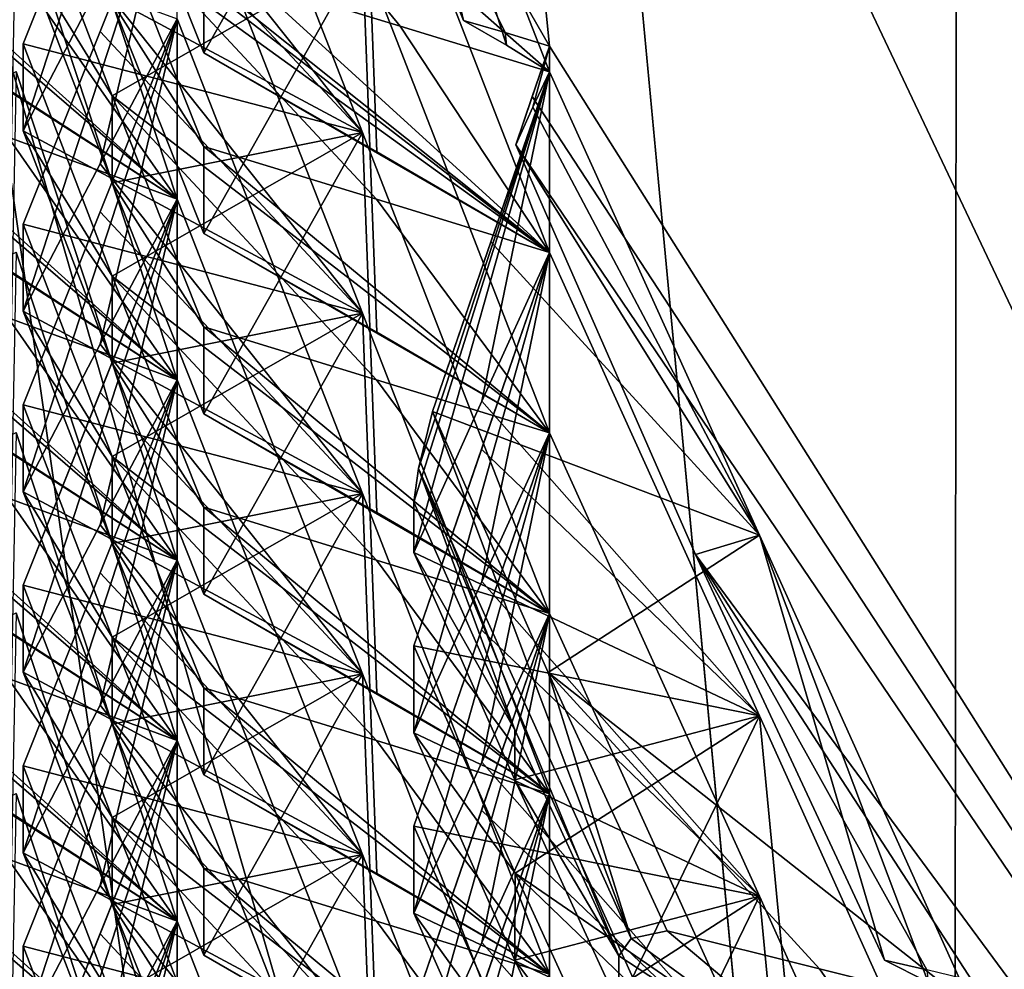
# Model space of a CAD drawing. Units: inches. Extents: x -12.8 to 28, y -62.9 to 19.6.
# Drawn here: x -3.2 to -2.6, y 3.5 to 4.1 of the extents above; entities that cross this region are included whole.
import ezdxf

# ---------------------------------------------------------------- set-up
doc = ezdxf.new("R2010")
doc.units = ezdxf.units.IN
doc.header["$MEASUREMENT"] = 0
doc.layers.add('8826', color=7, linetype='Continuous')

msp = doc.modelspace()

# ---------------------------------------------------------------- linework, layer by layer
at = {"layer": '8826', "color": 33, "linetype": 'Continuous', "true_color": 0xb0a15e}
for points in [[(-1.71306, 11.84126, 15.10211), (-2.62815, 10.04479, 14.78534), (-1.72846, 0.39905, 13.08454), (-1.71306, 11.84126, 15.10211)], [(-2.62815, 10.04479, 14.78534), (-3.19088, 8.11003, 14.44419), (-2.63574, 2.19038, 13.40039), (-2.62815, 10.04479, 14.78534)], [(-1.72846, 0.39905, 13.08454), (-2.62815, 10.04479, 14.78534), (-2.63574, 2.19038, 13.40039), (-1.72846, 0.39905, 13.08454)], [(-2.63574, 2.19038, 13.40039), (-3.19088, 8.11003, 14.44419), (-3.19277, 4.11599, 13.73993), (-2.63574, 2.19038, 13.40039)], [(-1.71306, 2.63221, 0.27776), (-2.62815, 4.42868, 0.59452), (-2.26235, 4.58909, 0.62281), (-1.71306, 2.63221, 0.27776)], [(-3.01115, 4.31482, 0.76083), (-2.91782, 4.57998, 0.66994), (-2.86638, 4.06316, 0.6752), (-3.01115, 4.31482, 0.76083)], [(-2.91782, 4.57998, 0.66994), (-2.09173, 2.83535, 0.36232), (-2.86638, 4.06316, 0.6752), (-2.91782, 4.57998, 0.66994)], [(-2.09173, 2.83535, 0.36232), (-2.91782, 4.57998, 0.66994), (-2.62815, 4.42868, 0.59452), (-2.09173, 2.83535, 0.36232)], [(-1.71306, 2.63221, 0.27776), (-2.09173, 2.83535, 0.36232), (-2.62815, 4.42868, 0.59452), (-1.71306, 2.63221, 0.27776)], [(-2.86638, 4.04831, 0.75943), (-3.09699, 4.25161, 0.92653), (-2.97328, 4.32322, 0.80396), (-2.86638, 4.04831, 0.75943)], [(-2.91556, 4.07767, 0.71902), (-2.97328, 4.32322, 0.80396), (-3.01115, 4.31482, 0.76083), (-2.91556, 4.07767, 0.71902)], [(-2.86638, 4.04831, 0.75943), (-2.97328, 4.32322, 0.80396), (-2.89096, 4.06366, 0.73539), (-2.86638, 4.04831, 0.75943)], [(-2.89096, 4.06366, 0.73539), (-2.97328, 4.32322, 0.80396), (-2.91556, 4.07767, 0.71902), (-2.89096, 4.06366, 0.73539)], [(-2.91556, 4.07767, 0.71902), (-3.01115, 4.31482, 0.76083), (-2.89171, 4.07083, 0.69664), (-2.91556, 4.07767, 0.71902)], [(-2.89171, 4.07083, 0.69664), (-3.01115, 4.31482, 0.76083), (-2.86638, 4.06316, 0.6752), (-2.89171, 4.07083, 0.69664)], [(-3.16733, 4.01464, 3.00682), (-3.12327, 4.09901, 3.09822), (-3.07933, 4.28508, 2.61133), (-3.16733, 4.01464, 3.00682)], [(-3.16733, 4.01464, 3.00682), (-3.07933, 4.28508, 2.61133), (-3.16733, 4.06438, 2.72473), (-3.16733, 4.01464, 3.00682)], [(-3.07933, 4.28508, 2.61133), (-3.12338, 4.17465, 2.66783), (-3.16733, 4.06438, 2.72473), (-3.07933, 4.28508, 2.61133)], [(-3.07933, 4.28508, 2.61133), (-2.97328, 4.01367, 2.55953), (-3.12338, 4.17465, 2.66783), (-3.07933, 4.28508, 2.61133)], [(-2.97328, 4.01367, 2.55953), (-3.07933, 4.28508, 2.61133), (-3.12327, 4.20219, 2.51303), (-2.97328, 4.01367, 2.55953)], [(-3.17129, 4.25491, 4.41221), (-3.07933, 3.97552, 4.3669), (-3.3175, 4.1809, 4.55543), (-3.17129, 4.25491, 4.41221)], [(-3.07933, 3.97552, 4.3669), (-3.17129, 4.25491, 4.41221), (-3.17559, 4.03813, 4.29426), (-3.07933, 3.97552, 4.3669)], [(-3.037, 4.10065, 0.90001), (-3.09699, 4.25161, 0.92653), (-2.95177, 4.07454, 0.8296), (-3.037, 4.10065, 0.90001)], [(-3.09699, 4.25161, 0.92653), (-2.86638, 4.04831, 0.75943), (-2.95177, 4.07454, 0.8296), (-3.09699, 4.25161, 0.92653)], [(-3.06403, 4.05918, 1.20452), (-2.97328, 4.22004, 1.38915), (-3.11653, 4.19138, 1.22783), (-3.06403, 4.05918, 1.20452)], [(-2.97328, 4.22004, 1.38915), (-2.86638, 3.94512, 1.34462), (-3.11652, 4.13791, 1.53093), (-2.97328, 4.22004, 1.38915)], [(-2.96508, 4.00271, 1.27109), (-2.97328, 4.22004, 1.38915), (-3.06403, 4.05918, 1.20452), (-2.96508, 4.00271, 1.27109)], [(-2.86638, 3.94512, 1.34462), (-2.97328, 4.22004, 1.38915), (-2.96508, 4.00271, 1.27109), (-2.86638, 3.94512, 1.34462)], [(-3.16733, 4.11783, 2.42163), (-2.97328, 4.01367, 2.55953), (-3.12327, 4.20219, 2.51303), (-3.16733, 4.11783, 2.42163)], [(-2.93969, 2.33358, 13.36499), (-3.19277, 4.11599, 13.73993), (-3.44663, 4.19683, 13.69354), (-2.93969, 2.33358, 13.36499)], [(-2.93969, 2.33358, 13.36499), (-3.44663, 4.19683, 13.69354), (-3.07933, 2.40169, 13.29252), (-2.93969, 2.33358, 13.36499)], [(-3.07933, 2.40169, 13.29252), (-3.44663, 4.19683, 13.69354), (-3.12584, 2.43185, 13.25798), (-3.07933, 2.40169, 13.29252)], [(-3.12584, 2.43185, 13.25798), (-3.44663, 4.19683, 13.69354), (-3.26295, 2.95824, 13.39066), (-3.12584, 2.43185, 13.25798)], [(-3.06403, 4.05918, 1.20452), (-3.11653, 4.19138, 1.22783), (-3.06403, 4.08782, 1.04213), (-3.06403, 4.05918, 1.20452)], [(-3.3175, 4.1809, 4.55543), (-3.07933, 3.97552, 4.3669), (-3.17583, 4.01095, 4.44912), (-3.3175, 4.1809, 4.55543)], [(-3.16733, 3.91146, 3.59201), (-3.12327, 3.99582, 3.68341), (-3.07933, 4.18189, 3.19652), (-3.16733, 3.91146, 3.59201)], [(-3.16733, 3.91146, 3.59201), (-3.07933, 4.18189, 3.19652), (-3.16733, 3.9612, 3.30992), (-3.16733, 3.91146, 3.59201)], [(-3.07933, 4.18189, 3.19652), (-3.12338, 4.07146, 3.25302), (-3.16733, 3.9612, 3.30992), (-3.07933, 4.18189, 3.19652)], [(-3.07933, 4.18189, 3.19652), (-2.97328, 3.91049, 3.14472), (-3.12338, 4.07146, 3.25302), (-3.07933, 4.18189, 3.19652)], [(-3.12327, 3.99582, 3.68341), (-3.07933, 4.07871, 3.78171), (-3.07933, 4.18189, 3.19652), (-3.12327, 3.99582, 3.68341)], [(-2.97328, 3.91049, 3.14472), (-3.07933, 4.18189, 3.19652), (-3.12327, 4.09901, 3.09822), (-2.97328, 3.91049, 3.14472)], [(-3.12338, 4.17465, 2.66783), (-2.97328, 4.01367, 2.55953), (-3.16733, 4.06438, 2.72473), (-3.12338, 4.17465, 2.66783)], [(-3.16733, 4.16757, 2.13954), (-2.97328, 4.11685, 1.97434), (-3.11652, 4.03473, 2.11612), (-3.16733, 4.16757, 2.13954)], [(-3.16733, 4.11783, 2.42163), (-3.16733, 4.16757, 2.13954), (-3.11652, 4.03473, 2.11612), (-3.16733, 4.11783, 2.42163)], [(-3.17129, 4.15173, 4.9974), (-3.07933, 3.87234, 4.95209), (-3.3175, 4.07772, 5.14062), (-3.17129, 4.15173, 4.9974)], [(-3.07933, 3.97552, 4.3669), (-3.2721, 4.09965, 4.22857), (-3.2721, 4.14939, 3.94649), (-3.07933, 3.97552, 4.3669)], [(-3.07933, 3.97552, 4.3669), (-3.2721, 4.14939, 3.94649), (-3.17583, 4.11413, 3.86393), (-3.07933, 3.97552, 4.3669)], [(-3.07933, 3.87234, 4.95209), (-3.17129, 4.15173, 4.9974), (-3.17559, 3.93495, 4.87945), (-3.07933, 3.87234, 4.95209)], [(-3.11653, 4.0882, 1.81302), (-3.11652, 4.13791, 1.53093), (-3.06403, 4.00574, 1.50762), (-3.11653, 4.0882, 1.81302)], [(-3.11652, 4.13791, 1.53093), (-2.86638, 3.94512, 1.34462), (-2.96532, 3.97551, 1.42595), (-3.11652, 4.13791, 1.53093)], [(-3.06403, 4.00574, 1.50762), (-3.11652, 4.13791, 1.53093), (-2.96532, 3.97551, 1.42595), (-3.06403, 4.00574, 1.50762)], [(-2.63574, 2.19038, 13.40039), (-3.19277, 4.11599, 13.73993), (-2.93969, 2.33358, 13.36499), (-2.63574, 2.19038, 13.40039)], [(-3.11653, 3.98501, 2.39821), (-3.16733, 4.11783, 2.42163), (-3.11652, 4.03473, 2.11612), (-3.11653, 3.98501, 2.39821)], [(-3.11653, 3.98501, 2.39821), (-2.97328, 4.01367, 2.55953), (-3.16733, 4.11783, 2.42163), (-3.11653, 3.98501, 2.39821)], [(-3.06403, 3.956, 1.78971), (-2.97328, 4.11685, 1.97434), (-3.11653, 4.0882, 1.81302), (-3.06403, 3.956, 1.78971)], [(-2.97328, 4.11685, 1.97434), (-2.86638, 3.84194, 1.92981), (-3.11652, 4.03473, 2.11612), (-2.97328, 4.11685, 1.97434)], [(-2.96508, 3.89952, 1.85628), (-2.97328, 4.11685, 1.97434), (-3.06403, 3.956, 1.78971), (-2.96508, 3.89952, 1.85628)], [(-2.86638, 3.84194, 1.92981), (-2.97328, 4.11685, 1.97434), (-2.96508, 3.89952, 1.85628), (-2.86638, 3.84194, 1.92981)], [(-3.07933, 4.07871, 3.78171), (-3.07933, 3.97552, 4.3669), (-3.17583, 4.11413, 3.86393), (-3.07933, 4.07871, 3.78171)], [(-3.07933, 3.97552, 4.3669), (-3.17559, 4.03813, 4.29426), (-3.2721, 4.09965, 4.22857), (-3.07933, 3.97552, 4.3669)], [(-3.16733, 4.01464, 3.00682), (-2.97328, 3.91049, 3.14472), (-3.12327, 4.09901, 3.09822), (-3.16733, 4.01464, 3.00682)], [(-2.86638, 3.94512, 1.34462), (-3.05723, 4.09731, 0.97083), (-3.037, 4.10065, 0.90001), (-2.86638, 3.94512, 1.34462)], [(-2.86638, 3.94512, 1.34462), (-3.037, 4.10065, 0.90001), (-2.95177, 4.07454, 0.8296), (-2.86638, 3.94512, 1.34462)], [(-2.86638, 3.94512, 1.34462), (-3.06403, 4.08782, 1.04213), (-3.05723, 4.09731, 0.97083), (-2.86638, 3.94512, 1.34462)], [(-3.06403, 3.956, 1.78971), (-3.11653, 4.0882, 1.81302), (-3.06403, 4.00574, 1.50762), (-3.06403, 3.956, 1.78971)], [(-2.86638, 3.94512, 1.34462), (-3.06403, 4.05918, 1.20452), (-3.06403, 4.08782, 1.04213), (-2.86638, 3.94512, 1.34462)], [(-3.3175, 4.07772, 5.14062), (-3.07933, 3.87234, 4.95209), (-3.17583, 3.90777, 5.03431), (-3.3175, 4.07772, 5.14062)], [(-3.16733, 3.80827, 4.1772), (-3.12327, 3.89264, 4.2686), (-3.07933, 4.07871, 3.78171), (-3.16733, 3.80827, 4.1772)], [(-3.16733, 3.80827, 4.1772), (-3.07933, 4.07871, 3.78171), (-3.16733, 3.85801, 3.89511), (-3.16733, 3.80827, 4.1772)], [(-3.07933, 4.07871, 3.78171), (-3.12338, 3.96828, 3.83821), (-3.16733, 3.85801, 3.89511), (-3.07933, 4.07871, 3.78171)], [(-3.07933, 4.07871, 3.78171), (-2.97328, 3.8073, 3.7299), (-3.12338, 3.96828, 3.83821), (-3.07933, 4.07871, 3.78171)], [(-3.12327, 3.89264, 4.2686), (-3.07933, 3.97552, 4.3669), (-3.07933, 4.07871, 3.78171), (-3.12327, 3.89264, 4.2686)], [(-2.97328, 3.8073, 3.7299), (-3.07933, 4.07871, 3.78171), (-3.12327, 3.99582, 3.68341), (-2.97328, 3.8073, 3.7299)], [(-2.89096, 4.06366, 0.73539), (-2.91556, 4.07767, 0.71902), (-2.89171, 4.07083, 0.69664), (-2.89096, 4.06366, 0.73539)], [(-3.12338, 4.07146, 3.25302), (-2.97328, 3.91049, 3.14472), (-3.16733, 3.9612, 3.30992), (-3.12338, 4.07146, 3.25302)], [(-2.86638, 4.04831, 0.75943), (-2.86638, 3.94512, 1.34462), (-2.95177, 4.07454, 0.8296), (-2.86638, 4.04831, 0.75943)], [(-2.86638, 4.04831, 0.75943), (-2.89096, 4.06366, 0.73539), (-2.89171, 4.07083, 0.69664), (-2.86638, 4.04831, 0.75943)], [(-2.86638, 4.04831, 0.75943), (-2.89171, 4.07083, 0.69664), (-2.86638, 4.06316, 0.6752), (-2.86638, 4.04831, 0.75943)], [(-3.16733, 4.06438, 2.72473), (-2.97328, 4.01367, 2.55953), (-3.11652, 3.93155, 2.70131), (-3.16733, 4.06438, 2.72473)], [(-3.16733, 4.01464, 3.00682), (-3.16733, 4.06438, 2.72473), (-3.11652, 3.93155, 2.70131), (-3.16733, 4.01464, 3.00682)], [(-2.86638, 3.94512, 1.34462), (-2.96508, 4.00271, 1.27109), (-3.06403, 4.05918, 1.20452), (-2.86638, 3.94512, 1.34462)], [(-2.88567, 4.00661, 0.70649), (-2.87602, 4.02815, 0.72914), (-2.86638, 4.06316, 0.6752), (-2.88567, 4.00661, 0.70649)], [(-2.88567, 4.00661, 0.70649), (-2.86638, 4.06316, 0.6752), (-2.87632, 4.03424, 0.69019), (-2.88567, 4.00661, 0.70649)], [(-2.86638, 4.06316, 0.6752), (-2.09173, 2.83535, 0.36232), (-2.87632, 4.03424, 0.69019), (-2.86638, 4.06316, 0.6752)], [(-2.87602, 4.02815, 0.72914), (-2.86638, 4.04831, 0.75943), (-2.86638, 4.06316, 0.6752), (-2.87602, 4.02815, 0.72914)], [(-3.17129, 4.04854, 5.58259), (-3.07933, 3.76915, 5.53728), (-3.3175, 3.97454, 5.72581), (-3.17129, 4.04854, 5.58259)], [(-3.07933, 3.76915, 5.53728), (-3.17129, 4.04854, 5.58259), (-3.17559, 3.83176, 5.46463), (-3.07933, 3.76915, 5.53728)], [(-2.94392, 3.77361, 1.15416), (-2.9051, 3.86011, 1.24595), (-2.86638, 4.04831, 0.75943), (-2.94392, 3.77361, 1.15416)], [(-2.94392, 3.77361, 1.15416), (-2.86638, 4.04831, 0.75943), (-2.94392, 3.80224, 0.99178), (-2.94392, 3.77361, 1.15416)], [(-2.94392, 3.80224, 0.99178), (-2.86638, 4.04831, 0.75943), (-2.94125, 3.82154, 0.92229), (-2.94392, 3.80224, 0.99178)], [(-2.94125, 3.82154, 0.92229), (-2.86638, 4.04831, 0.75943), (-2.93331, 3.85414, 0.85655), (-2.94125, 3.82154, 0.92229)], [(-2.93331, 3.85414, 0.85655), (-2.86638, 4.04831, 0.75943), (-2.89988, 3.95116, 0.80784), (-2.93331, 3.85414, 0.85655)], [(-2.9051, 3.86011, 1.24595), (-2.86638, 3.94512, 1.34462), (-2.86638, 4.04831, 0.75943), (-2.9051, 3.86011, 1.24595)], [(-2.89988, 3.95116, 0.80784), (-2.86638, 4.04831, 0.75943), (-2.74632, 3.78341, 0.70877), (-2.89988, 3.95116, 0.80784)], [(-2.74632, 3.78341, 0.70877), (-2.86638, 4.04831, 0.75943), (-2.87602, 4.02815, 0.72914), (-2.74632, 3.78341, 0.70877)], [(-3.07933, 3.87234, 4.95209), (-3.2721, 3.99647, 4.81376), (-3.2721, 4.0462, 4.53168), (-3.07933, 3.87234, 4.95209)], [(-3.07933, 3.87234, 4.95209), (-3.2721, 4.0462, 4.53168), (-3.17583, 4.01095, 4.44912), (-3.07933, 3.87234, 4.95209)], [(-3.11653, 3.98501, 2.39821), (-3.11652, 4.03473, 2.11612), (-3.06403, 3.90255, 2.09281), (-3.11653, 3.98501, 2.39821)], [(-3.11652, 4.03473, 2.11612), (-2.86638, 3.84194, 1.92981), (-2.96532, 3.87233, 2.01114), (-3.11652, 4.03473, 2.11612)], [(-3.06403, 3.90255, 2.09281), (-3.11652, 4.03473, 2.11612), (-2.96532, 3.87233, 2.01114), (-3.06403, 3.90255, 2.09281)], [(-2.09173, 2.83535, 0.36232), (-2.88567, 4.00661, 0.70649), (-2.87632, 4.03424, 0.69019), (-2.09173, 2.83535, 0.36232)], [(-2.88567, 4.00661, 0.70649), (-2.74632, 3.78341, 0.70877), (-2.87602, 4.02815, 0.72914), (-2.88567, 4.00661, 0.70649)], [(-3.11653, 3.88183, 2.9834), (-3.16733, 4.01464, 3.00682), (-3.11652, 3.93155, 2.70131), (-3.11653, 3.88183, 2.9834)], [(-3.11653, 3.88183, 2.9834), (-2.97328, 3.91049, 3.14472), (-3.16733, 4.01464, 3.00682), (-3.11653, 3.88183, 2.9834)], [(-3.07933, 3.97552, 4.3669), (-3.07933, 3.87234, 4.95209), (-3.17583, 4.01095, 4.44912), (-3.07933, 3.97552, 4.3669)], [(-3.06403, 3.85281, 2.3749), (-2.97328, 4.01367, 2.55953), (-3.11653, 3.98501, 2.39821), (-3.06403, 3.85281, 2.3749)], [(-2.97328, 4.01367, 2.55953), (-2.86638, 3.73875, 2.515), (-3.11652, 3.93155, 2.70131), (-2.97328, 4.01367, 2.55953)], [(-2.96508, 3.79634, 2.44147), (-2.97328, 4.01367, 2.55953), (-3.06403, 3.85281, 2.3749), (-2.96508, 3.79634, 2.44147)], [(-2.86638, 3.73875, 2.515), (-2.97328, 4.01367, 2.55953), (-2.96508, 3.79634, 2.44147), (-2.86638, 3.73875, 2.515)], [(-2.86638, 3.84194, 1.92981), (-3.06403, 3.956, 1.78971), (-3.06403, 4.00574, 1.50762), (-2.86638, 3.84194, 1.92981)], [(-2.86638, 3.84194, 1.92981), (-3.06403, 4.00574, 1.50762), (-2.96532, 3.97551, 1.42595), (-2.86638, 3.84194, 1.92981)], [(-2.78299, 3.77243, 0.66523), (-2.74632, 3.78341, 0.70877), (-2.88567, 4.00661, 0.70649), (-2.78299, 3.77243, 0.66523)], [(-2.78299, 3.77243, 0.66523), (-2.88567, 4.00661, 0.70649), (-2.09173, 2.83535, 0.36232), (-2.78299, 3.77243, 0.66523)], [(-3.07933, 3.87234, 4.95209), (-3.17559, 3.93495, 4.87945), (-3.2721, 3.99647, 4.81376), (-3.07933, 3.87234, 4.95209)], [(-3.16733, 3.91146, 3.59201), (-2.97328, 3.8073, 3.7299), (-3.12327, 3.99582, 3.68341), (-3.16733, 3.91146, 3.59201)], [(-3.06403, 3.85281, 2.3749), (-3.11653, 3.98501, 2.39821), (-3.06403, 3.90255, 2.09281), (-3.06403, 3.85281, 2.3749)], [(-3.3175, 3.97454, 5.72581), (-3.07933, 3.76915, 5.53728), (-3.17583, 3.80458, 5.6195), (-3.3175, 3.97454, 5.72581)], [(-3.16733, 3.70509, 4.76239), (-3.12327, 3.78945, 4.85379), (-3.07933, 3.97552, 4.3669), (-3.16733, 3.70509, 4.76239)], [(-3.16733, 3.70509, 4.76239), (-3.07933, 3.97552, 4.3669), (-3.16733, 3.75483, 4.4803), (-3.16733, 3.70509, 4.76239)], [(-3.07933, 3.97552, 4.3669), (-3.12338, 3.86509, 4.4234), (-3.16733, 3.75483, 4.4803), (-3.07933, 3.97552, 4.3669)], [(-3.07933, 3.97552, 4.3669), (-2.97328, 3.70412, 4.31509), (-3.12338, 3.86509, 4.4234), (-3.07933, 3.97552, 4.3669)], [(-3.12327, 3.78945, 4.85379), (-3.07933, 3.87234, 4.95209), (-3.07933, 3.97552, 4.3669), (-3.12327, 3.78945, 4.85379)], [(-2.97328, 3.70412, 4.31509), (-3.07933, 3.97552, 4.3669), (-3.12327, 3.89264, 4.2686), (-2.97328, 3.70412, 4.31509)], [(-2.86638, 3.94512, 1.34462), (-2.86638, 3.84194, 1.92981), (-2.96532, 3.97551, 1.42595), (-2.86638, 3.94512, 1.34462)], [(-3.12338, 3.96828, 3.83821), (-2.97328, 3.8073, 3.7299), (-3.16733, 3.85801, 3.89511), (-3.12338, 3.96828, 3.83821)], [(-3.16733, 3.9612, 3.30992), (-2.97328, 3.91049, 3.14472), (-3.11652, 3.82836, 3.2865), (-3.16733, 3.9612, 3.30992)], [(-3.16733, 3.91146, 3.59201), (-3.16733, 3.9612, 3.30992), (-3.11652, 3.82836, 3.2865), (-3.16733, 3.91146, 3.59201)], [(-2.86638, 3.84194, 1.92981), (-2.96508, 3.89952, 1.85628), (-3.06403, 3.956, 1.78971), (-2.86638, 3.84194, 1.92981)], [(-2.93331, 3.85414, 0.85655), (-2.89988, 3.95116, 0.80784), (-2.74632, 3.78341, 0.70877), (-2.93331, 3.85414, 0.85655)], [(-3.17129, 3.94536, 6.16778), (-3.07933, 3.66597, 6.12247), (-3.3175, 3.87135, 6.311), (-3.17129, 3.94536, 6.16778)], [(-3.07933, 3.76915, 5.53728), (-3.2721, 3.89328, 5.39895), (-3.2721, 3.94302, 5.11687), (-3.07933, 3.76915, 5.53728)], [(-3.07933, 3.76915, 5.53728), (-3.2721, 3.94302, 5.11687), (-3.17583, 3.90777, 5.03431), (-3.07933, 3.76915, 5.53728)], [(-3.07933, 3.66597, 6.12247), (-3.17129, 3.94536, 6.16778), (-3.17559, 3.72858, 6.04982), (-3.07933, 3.66597, 6.12247)], [(-2.94392, 3.67042, 1.73935), (-2.9051, 3.75693, 1.83114), (-2.86638, 3.94512, 1.34462), (-2.94392, 3.67042, 1.73935)], [(-2.94392, 3.67042, 1.73935), (-2.86638, 3.94512, 1.34462), (-2.94392, 3.72016, 1.45727), (-2.94392, 3.67042, 1.73935)], [(-2.86638, 3.94512, 1.34462), (-2.90519, 3.83256, 1.40075), (-2.94392, 3.72016, 1.45727), (-2.86638, 3.94512, 1.34462)], [(-2.86638, 3.94512, 1.34462), (-2.74632, 3.68022, 1.29396), (-2.90519, 3.83256, 1.40075), (-2.86638, 3.94512, 1.34462)], [(-2.9051, 3.75693, 1.83114), (-2.86638, 3.84194, 1.92981), (-2.86638, 3.94512, 1.34462), (-2.9051, 3.75693, 1.83114)], [(-2.74632, 3.68022, 1.29396), (-2.86638, 3.94512, 1.34462), (-2.9051, 3.86011, 1.24595), (-2.74632, 3.68022, 1.29396)], [(-3.11653, 3.88183, 2.9834), (-3.11652, 3.93155, 2.70131), (-3.06403, 3.79937, 2.678), (-3.11653, 3.88183, 2.9834)], [(-3.11652, 3.93155, 2.70131), (-2.86638, 3.73875, 2.515), (-2.96532, 3.76914, 2.59633), (-3.11652, 3.93155, 2.70131)], [(-3.06403, 3.79937, 2.678), (-3.11652, 3.93155, 2.70131), (-2.96532, 3.76914, 2.59633), (-3.06403, 3.79937, 2.678)], [(-3.07933, 3.87234, 4.95209), (-3.07933, 3.76915, 5.53728), (-3.17583, 3.90777, 5.03431), (-3.07933, 3.87234, 4.95209)], [(-3.11653, 3.77864, 3.56859), (-3.16733, 3.91146, 3.59201), (-3.11652, 3.82836, 3.2865), (-3.11653, 3.77864, 3.56859)], [(-3.11653, 3.77864, 3.56859), (-2.97328, 3.8073, 3.7299), (-3.16733, 3.91146, 3.59201), (-3.11653, 3.77864, 3.56859)], [(-3.06403, 3.74963, 2.96009), (-2.97328, 3.91049, 3.14472), (-3.11653, 3.88183, 2.9834), (-3.06403, 3.74963, 2.96009)], [(-2.97328, 3.91049, 3.14472), (-2.86638, 3.63557, 3.10019), (-3.11652, 3.82836, 3.2865), (-2.97328, 3.91049, 3.14472)], [(-2.96508, 3.69315, 3.02666), (-2.97328, 3.91049, 3.14472), (-3.06403, 3.74963, 2.96009), (-2.96508, 3.69315, 3.02666)], [(-2.86638, 3.63557, 3.10019), (-2.97328, 3.91049, 3.14472), (-2.96508, 3.69315, 3.02666), (-2.86638, 3.63557, 3.10019)], [(-2.86638, 3.73875, 2.515), (-3.06403, 3.85281, 2.3749), (-3.06403, 3.90255, 2.09281), (-2.86638, 3.73875, 2.515)], [(-2.86638, 3.73875, 2.515), (-3.06403, 3.90255, 2.09281), (-2.96532, 3.87233, 2.01114), (-2.86638, 3.73875, 2.515)], [(-3.07933, 3.76915, 5.53728), (-3.17559, 3.83176, 5.46463), (-3.2721, 3.89328, 5.39895), (-3.07933, 3.76915, 5.53728)], [(-3.16733, 3.80827, 4.1772), (-2.97328, 3.70412, 4.31509), (-3.12327, 3.89264, 4.2686), (-3.16733, 3.80827, 4.1772)], [(-3.06403, 3.74963, 2.96009), (-3.11653, 3.88183, 2.9834), (-3.06403, 3.79937, 2.678), (-3.06403, 3.74963, 2.96009)], [(-3.3175, 3.87135, 6.311), (-3.07933, 3.66597, 6.12247), (-3.17583, 3.7014, 6.20469), (-3.3175, 3.87135, 6.311)], [(-3.16733, 3.6019, 5.34758), (-3.12327, 3.68627, 5.43898), (-3.07933, 3.87234, 4.95209), (-3.16733, 3.6019, 5.34758)], [(-3.16733, 3.6019, 5.34758), (-3.07933, 3.87234, 4.95209), (-3.16733, 3.65164, 5.06549), (-3.16733, 3.6019, 5.34758)], [(-3.07933, 3.87234, 4.95209), (-3.12338, 3.76191, 5.00859), (-3.16733, 3.65164, 5.06549), (-3.07933, 3.87234, 4.95209)], [(-3.07933, 3.87234, 4.95209), (-2.97328, 3.60093, 4.90028), (-3.12338, 3.76191, 5.00859), (-3.07933, 3.87234, 4.95209)], [(-3.12327, 3.68627, 5.43898), (-3.07933, 3.76915, 5.53728), (-3.07933, 3.87234, 4.95209), (-3.12327, 3.68627, 5.43898)], [(-2.97328, 3.60093, 4.90028), (-3.07933, 3.87234, 4.95209), (-3.12327, 3.78945, 4.85379), (-2.97328, 3.60093, 4.90028)], [(-2.86638, 3.84194, 1.92981), (-2.86638, 3.73875, 2.515), (-2.96532, 3.87233, 2.01114), (-2.86638, 3.84194, 1.92981)], [(-3.12338, 3.86509, 4.4234), (-2.97328, 3.70412, 4.31509), (-3.16733, 3.75483, 4.4803), (-3.12338, 3.86509, 4.4234)], [(-3.16733, 3.85801, 3.89511), (-2.97328, 3.8073, 3.7299), (-3.11652, 3.72518, 3.87169), (-3.16733, 3.85801, 3.89511)], [(-3.16733, 3.80827, 4.1772), (-3.16733, 3.85801, 3.89511), (-3.11652, 3.72518, 3.87169), (-3.16733, 3.80827, 4.1772)], [(-2.94392, 3.77361, 1.15416), (-2.74632, 3.68022, 1.29396), (-2.9051, 3.86011, 1.24595), (-2.94392, 3.77361, 1.15416)], [(-2.86638, 3.73875, 2.515), (-2.96508, 3.79634, 2.44147), (-3.06403, 3.85281, 2.3749), (-2.86638, 3.73875, 2.515)], [(-2.94125, 3.82154, 0.92229), (-2.93331, 3.85414, 0.85655), (-2.81973, 3.55277, 0.87481), (-2.94125, 3.82154, 0.92229)], [(-2.93331, 3.85414, 0.85655), (-2.74632, 3.78341, 0.70877), (-2.86712, 3.70494, 0.83021), (-2.93331, 3.85414, 0.85655)], [(-2.93331, 3.85414, 0.85655), (-2.86712, 3.70494, 0.83021), (-2.81973, 3.55277, 0.87481), (-2.93331, 3.85414, 0.85655)], [(-3.17129, 3.84217, 6.75297), (-3.07933, 3.56278, 6.70766), (-3.3175, 3.76817, 6.89619), (-3.17129, 3.84217, 6.75297)], [(-3.07933, 3.66597, 6.12247), (-3.2721, 3.7901, 5.98414), (-3.2721, 3.83984, 5.70206), (-3.07933, 3.66597, 6.12247)], [(-3.07933, 3.66597, 6.12247), (-3.2721, 3.83984, 5.70206), (-3.17583, 3.80458, 5.6195), (-3.07933, 3.66597, 6.12247)], [(-3.07933, 3.56278, 6.70766), (-3.17129, 3.84217, 6.75297), (-3.17559, 3.62539, 6.63501), (-3.07933, 3.56278, 6.70766)], [(-2.94392, 3.56724, 2.32454), (-2.9051, 3.65374, 2.41633), (-2.86638, 3.84194, 1.92981), (-2.94392, 3.56724, 2.32454)], [(-2.94392, 3.56724, 2.32454), (-2.86638, 3.84194, 1.92981), (-2.94392, 3.61698, 2.04246), (-2.94392, 3.56724, 2.32454)], [(-2.86638, 3.84194, 1.92981), (-2.90519, 3.72937, 1.98594), (-2.94392, 3.61698, 2.04246), (-2.86638, 3.84194, 1.92981)], [(-2.86638, 3.84194, 1.92981), (-2.74632, 3.57704, 1.87915), (-2.90519, 3.72937, 1.98594), (-2.86638, 3.84194, 1.92981)], [(-2.9051, 3.65374, 2.41633), (-2.86638, 3.73875, 2.515), (-2.86638, 3.84194, 1.92981), (-2.9051, 3.65374, 2.41633)], [(-2.74632, 3.57704, 1.87915), (-2.86638, 3.84194, 1.92981), (-2.9051, 3.75693, 1.83114), (-2.74632, 3.57704, 1.87915)], [(-3.11653, 3.77864, 3.56859), (-3.11652, 3.82836, 3.2865), (-3.06403, 3.69618, 3.26319), (-3.11653, 3.77864, 3.56859)], [(-3.11652, 3.82836, 3.2865), (-2.86638, 3.63557, 3.10019), (-2.96532, 3.66596, 3.18152), (-3.11652, 3.82836, 3.2865)], [(-3.06403, 3.69618, 3.26319), (-3.11652, 3.82836, 3.2865), (-2.96532, 3.66596, 3.18152), (-3.06403, 3.69618, 3.26319)], [(-2.90519, 3.83256, 1.40075), (-2.74632, 3.68022, 1.29396), (-2.94392, 3.72016, 1.45727), (-2.90519, 3.83256, 1.40075)], [(-2.94392, 3.80224, 0.99178), (-2.94125, 3.82154, 0.92229), (-2.88613, 3.67222, 0.96885), (-2.94392, 3.80224, 0.99178)], [(-2.94125, 3.82154, 0.92229), (-2.81973, 3.55277, 0.87481), (-2.82668, 3.54292, 0.94605), (-2.94125, 3.82154, 0.92229)], [(-2.94125, 3.82154, 0.92229), (-2.82668, 3.54292, 0.94605), (-2.88613, 3.67222, 0.96885), (-2.94125, 3.82154, 0.92229)], [(-3.11653, 3.67546, 4.15378), (-3.16733, 3.80827, 4.1772), (-3.11652, 3.72518, 3.87169), (-3.11653, 3.67546, 4.15378)], [(-3.11653, 3.67546, 4.15378), (-2.97328, 3.70412, 4.31509), (-3.16733, 3.80827, 4.1772), (-3.11653, 3.67546, 4.15378)], [(-3.06403, 3.64645, 3.54528), (-2.97328, 3.8073, 3.7299), (-3.11653, 3.77864, 3.56859), (-3.06403, 3.64645, 3.54528)], [(-2.97328, 3.8073, 3.7299), (-2.86638, 3.53238, 3.68538), (-3.11652, 3.72518, 3.87169), (-2.97328, 3.8073, 3.7299)], [(-2.96508, 3.58997, 3.61185), (-2.97328, 3.8073, 3.7299), (-3.06403, 3.64645, 3.54528), (-2.96508, 3.58997, 3.61185)], [(-2.86638, 3.53238, 3.68538), (-2.97328, 3.8073, 3.7299), (-2.96508, 3.58997, 3.61185), (-2.86638, 3.53238, 3.68538)], [(-3.07933, 3.76915, 5.53728), (-3.07933, 3.66597, 6.12247), (-3.17583, 3.80458, 5.6195), (-3.07933, 3.76915, 5.53728)], [(-2.94392, 3.77361, 1.15416), (-2.94392, 3.80224, 0.99178), (-2.88613, 3.67222, 0.96885), (-2.94392, 3.77361, 1.15416)], [(-2.86638, 3.63557, 3.10019), (-3.06403, 3.74963, 2.96009), (-3.06403, 3.79937, 2.678), (-2.86638, 3.63557, 3.10019)], [(-2.86638, 3.63557, 3.10019), (-3.06403, 3.79937, 2.678), (-2.96532, 3.76914, 2.59633), (-2.86638, 3.63557, 3.10019)], [(-3.07933, 3.66597, 6.12247), (-3.17559, 3.72858, 6.04982), (-3.2721, 3.7901, 5.98414), (-3.07933, 3.66597, 6.12247)], [(-3.16733, 3.70509, 4.76239), (-2.97328, 3.60093, 4.90028), (-3.12327, 3.78945, 4.85379), (-3.16733, 3.70509, 4.76239)], [(-2.74632, 3.78341, 0.70877), (-2.62469, 3.51371, 0.66517), (-2.86712, 3.70494, 0.83021), (-2.74632, 3.78341, 0.70877)], [(-2.67495, 3.54051, 0.6243), (-2.74632, 3.78341, 0.70877), (-2.78299, 3.77243, 0.66523), (-2.67495, 3.54051, 0.6243)], [(-2.62469, 3.51371, 0.66517), (-2.74632, 3.78341, 0.70877), (-2.64981, 3.52778, 0.6409), (-2.62469, 3.51371, 0.66517)], [(-2.64981, 3.52778, 0.6409), (-2.74632, 3.78341, 0.70877), (-2.67495, 3.54051, 0.6243), (-2.64981, 3.52778, 0.6409)], [(-3.06403, 3.64645, 3.54528), (-3.11653, 3.77864, 3.56859), (-3.06403, 3.69618, 3.26319), (-3.06403, 3.64645, 3.54528)], [(-2.88613, 3.64359, 1.13124), (-2.94392, 3.77361, 1.15416), (-2.88613, 3.67222, 0.96885), (-2.88613, 3.64359, 1.13124)], [(-2.88613, 3.64359, 1.13124), (-2.74632, 3.68022, 1.29396), (-2.94392, 3.77361, 1.15416), (-2.88613, 3.64359, 1.13124)], [(-2.67495, 3.54051, 0.6243), (-2.78299, 3.77243, 0.66523), (-2.65057, 3.53491, 0.60214), (-2.67495, 3.54051, 0.6243)], [(-2.78299, 3.77243, 0.66523), (-2.09173, 2.83535, 0.36232), (-2.62469, 3.52856, 0.58094), (-2.78299, 3.77243, 0.66523)], [(-2.65057, 3.53491, 0.60214), (-2.78299, 3.77243, 0.66523), (-2.62469, 3.52856, 0.58094), (-2.65057, 3.53491, 0.60214)], [(-3.3175, 3.76817, 6.89619), (-3.07933, 3.56278, 6.70766), (-3.17583, 3.59821, 6.78988), (-3.3175, 3.76817, 6.89619)], [(-3.16733, 3.49872, 5.93276), (-3.12327, 3.58309, 6.02417), (-3.07933, 3.76915, 5.53728), (-3.16733, 3.49872, 5.93276)], [(-3.16733, 3.49872, 5.93276), (-3.07933, 3.76915, 5.53728), (-3.16733, 3.54846, 5.65068), (-3.16733, 3.49872, 5.93276)], [(-3.07933, 3.76915, 5.53728), (-3.12338, 3.65872, 5.59378), (-3.16733, 3.54846, 5.65068), (-3.07933, 3.76915, 5.53728)], [(-3.07933, 3.76915, 5.53728), (-2.97328, 3.49775, 5.48547), (-3.12338, 3.65872, 5.59378), (-3.07933, 3.76915, 5.53728)], [(-3.12327, 3.58309, 6.02417), (-3.07933, 3.66597, 6.12247), (-3.07933, 3.76915, 5.53728), (-3.12327, 3.58309, 6.02417)], [(-2.97328, 3.49775, 5.48547), (-3.07933, 3.76915, 5.53728), (-3.12327, 3.68627, 5.43898), (-2.97328, 3.49775, 5.48547)], [(-2.86638, 3.73875, 2.515), (-2.86638, 3.63557, 3.10019), (-2.96532, 3.76914, 2.59633), (-2.86638, 3.73875, 2.515)], [(-3.12338, 3.76191, 5.00859), (-2.97328, 3.60093, 4.90028), (-3.16733, 3.65164, 5.06549), (-3.12338, 3.76191, 5.00859)], [(-2.94392, 3.67042, 1.73935), (-2.74632, 3.57704, 1.87915), (-2.9051, 3.75693, 1.83114), (-2.94392, 3.67042, 1.73935)], [(-3.16733, 3.75483, 4.4803), (-2.97328, 3.70412, 4.31509), (-3.11652, 3.62199, 4.45688), (-3.16733, 3.75483, 4.4803)], [(-3.16733, 3.70509, 4.76239), (-3.16733, 3.75483, 4.4803), (-3.11652, 3.62199, 4.45688), (-3.16733, 3.70509, 4.76239)], [(-2.86638, 3.63557, 3.10019), (-2.96508, 3.69315, 3.02666), (-3.06403, 3.74963, 2.96009), (-2.86638, 3.63557, 3.10019)], [(-3.17129, 3.73899, 7.33816), (-3.07933, 3.4596, 7.29285), (-3.3175, 3.66498, 7.48138), (-3.17129, 3.73899, 7.33816)], [(-3.07933, 3.4596, 7.29285), (-3.17129, 3.73899, 7.33816), (-3.17559, 3.52221, 7.2202), (-3.07933, 3.4596, 7.29285)], [(-2.94392, 3.46405, 2.90973), (-2.9051, 3.55056, 3.00152), (-2.86638, 3.73875, 2.515), (-2.94392, 3.46405, 2.90973)], [(-2.94392, 3.46405, 2.90973), (-2.86638, 3.73875, 2.515), (-2.94392, 3.51379, 2.62765), (-2.94392, 3.46405, 2.90973)], [(-2.86638, 3.73875, 2.515), (-2.90519, 3.62619, 2.57113), (-2.94392, 3.51379, 2.62765), (-2.86638, 3.73875, 2.515)], [(-2.86638, 3.73875, 2.515), (-2.74632, 3.47385, 2.46434), (-2.90519, 3.62619, 2.57113), (-2.86638, 3.73875, 2.515)], [(-2.9051, 3.55056, 3.00152), (-2.86638, 3.63557, 3.10019), (-2.86638, 3.73875, 2.515), (-2.9051, 3.55056, 3.00152)], [(-2.74632, 3.47385, 2.46434), (-2.86638, 3.73875, 2.515), (-2.9051, 3.65374, 2.41633), (-2.74632, 3.47385, 2.46434)], [(-3.07933, 3.56278, 6.70766), (-3.2721, 3.68691, 6.56933), (-3.2721, 3.73665, 6.28725), (-3.07933, 3.56278, 6.70766)], [(-3.07933, 3.56278, 6.70766), (-3.2721, 3.73665, 6.28725), (-3.17583, 3.7014, 6.20469), (-3.07933, 3.56278, 6.70766)], [(-2.90519, 3.72937, 1.98594), (-2.74632, 3.57704, 1.87915), (-2.94392, 3.61698, 2.04246), (-2.90519, 3.72937, 1.98594)], [(-3.11653, 3.67546, 4.15378), (-3.11652, 3.72518, 3.87169), (-3.06403, 3.593, 3.84838), (-3.11653, 3.67546, 4.15378)], [(-3.11652, 3.72518, 3.87169), (-2.86638, 3.53238, 3.68538), (-2.96532, 3.56277, 3.76671), (-3.11652, 3.72518, 3.87169)], [(-3.06403, 3.593, 3.84838), (-3.11652, 3.72518, 3.87169), (-2.96532, 3.56277, 3.76671), (-3.06403, 3.593, 3.84838)], [(-2.94392, 3.72016, 1.45727), (-2.74632, 3.68022, 1.29396), (-2.88612, 3.59013, 1.43434), (-2.94392, 3.72016, 1.45727)], [(-2.94392, 3.67042, 1.73935), (-2.94392, 3.72016, 1.45727), (-2.88612, 3.59013, 1.43434), (-2.94392, 3.67042, 1.73935)], [(-3.11653, 3.57227, 4.73897), (-3.16733, 3.70509, 4.76239), (-3.11652, 3.62199, 4.45688), (-3.11653, 3.57227, 4.73897)], [(-3.11653, 3.57227, 4.73897), (-2.97328, 3.60093, 4.90028), (-3.16733, 3.70509, 4.76239), (-3.11653, 3.57227, 4.73897)], [(-2.86712, 3.70494, 0.83021), (-2.62469, 3.51371, 0.66517), (-2.71196, 3.53549, 0.73455), (-2.86712, 3.70494, 0.83021)], [(-2.79905, 3.55716, 0.80418), (-2.86712, 3.70494, 0.83021), (-2.71196, 3.53549, 0.73455), (-2.79905, 3.55716, 0.80418)], [(-2.86712, 3.70494, 0.83021), (-2.79905, 3.55716, 0.80418), (-2.81973, 3.55277, 0.87481), (-2.86712, 3.70494, 0.83021)], [(-3.07933, 3.66597, 6.12247), (-3.07933, 3.56278, 6.70766), (-3.17583, 3.7014, 6.20469), (-3.07933, 3.66597, 6.12247)], [(-3.06403, 3.54326, 4.13047), (-2.97328, 3.70412, 4.31509), (-3.11653, 3.67546, 4.15378), (-3.06403, 3.54326, 4.13047)], [(-2.97328, 3.70412, 4.31509), (-2.86638, 3.4292, 4.27057), (-3.11652, 3.62199, 4.45688), (-2.97328, 3.70412, 4.31509)], [(-2.96508, 3.48678, 4.19704), (-2.97328, 3.70412, 4.31509), (-3.06403, 3.54326, 4.13047), (-2.96508, 3.48678, 4.19704)], [(-2.86638, 3.4292, 4.27057), (-2.97328, 3.70412, 4.31509), (-2.96508, 3.48678, 4.19704), (-2.86638, 3.4292, 4.27057)], [(-2.86638, 3.53238, 3.68538), (-3.06403, 3.64645, 3.54528), (-3.06403, 3.69618, 3.26319), (-2.86638, 3.53238, 3.68538)], [(-2.86638, 3.53238, 3.68538), (-3.06403, 3.69618, 3.26319), (-2.96532, 3.66596, 3.18152), (-2.86638, 3.53238, 3.68538)], [(-3.07933, 3.56278, 6.70766), (-3.17559, 3.62539, 6.63501), (-3.2721, 3.68691, 6.56933), (-3.07933, 3.56278, 6.70766)], [(-3.16733, 3.6019, 5.34758), (-2.97328, 3.49775, 5.48547), (-3.12327, 3.68627, 5.43898), (-3.16733, 3.6019, 5.34758)], [(-2.82668, 3.51428, 1.10844), (-2.74632, 3.68022, 1.29396), (-2.88613, 3.64359, 1.13124), (-2.82668, 3.51428, 1.10844)], [(-2.74632, 3.68022, 1.29396), (-2.62469, 3.41053, 1.25036), (-2.88612, 3.59013, 1.43434), (-2.74632, 3.68022, 1.29396)], [(-2.72555, 3.46297, 1.17592), (-2.74632, 3.68022, 1.29396), (-2.82668, 3.51428, 1.10844), (-2.72555, 3.46297, 1.17592)], [(-2.62469, 3.41053, 1.25036), (-2.74632, 3.68022, 1.29396), (-2.72555, 3.46297, 1.17592), (-2.62469, 3.41053, 1.25036)], [(-3.06403, 3.54326, 4.13047), (-3.11653, 3.67546, 4.15378), (-3.06403, 3.593, 3.84838), (-3.06403, 3.54326, 4.13047)], [(-2.88613, 3.54041, 1.71643), (-2.94392, 3.67042, 1.73935), (-2.88612, 3.59013, 1.43434), (-2.88613, 3.54041, 1.71643)], [(-2.88613, 3.54041, 1.71643), (-2.74632, 3.57704, 1.87915), (-2.94392, 3.67042, 1.73935), (-2.88613, 3.54041, 1.71643)], [(-2.82668, 3.54292, 0.94605), (-2.88613, 3.64359, 1.13124), (-2.88613, 3.67222, 0.96885), (-2.82668, 3.54292, 0.94605)], [(-3.3175, 3.66498, 7.48138), (-3.07933, 3.4596, 7.29285), (-3.17583, 3.49503, 7.37507), (-3.3175, 3.66498, 7.48138)], [(-3.16733, 3.39553, 6.51795), (-3.12327, 3.4799, 6.60936), (-3.07933, 3.66597, 6.12247), (-3.16733, 3.39553, 6.51795)], [(-3.16733, 3.39553, 6.51795), (-3.07933, 3.66597, 6.12247), (-3.16733, 3.44527, 6.23587), (-3.16733, 3.39553, 6.51795)], [(-3.07933, 3.66597, 6.12247), (-3.12338, 3.55554, 6.17897), (-3.16733, 3.44527, 6.23587), (-3.07933, 3.66597, 6.12247)], [(-3.07933, 3.66597, 6.12247), (-2.97328, 3.39456, 6.07066), (-3.12338, 3.55554, 6.17897), (-3.07933, 3.66597, 6.12247)], [(-3.12327, 3.4799, 6.60936), (-3.07933, 3.56278, 6.70766), (-3.07933, 3.66597, 6.12247), (-3.12327, 3.4799, 6.60936)], [(-2.97328, 3.39456, 6.07066), (-3.07933, 3.66597, 6.12247), (-3.12327, 3.58309, 6.02417), (-2.97328, 3.39456, 6.07066)], [(-2.86638, 3.63557, 3.10019), (-2.86638, 3.53238, 3.68538), (-2.96532, 3.66596, 3.18152), (-2.86638, 3.63557, 3.10019)], [(-3.12338, 3.65872, 5.59378), (-2.97328, 3.49775, 5.48547), (-3.16733, 3.54846, 5.65068), (-3.12338, 3.65872, 5.59378)], [(-2.94392, 3.56724, 2.32454), (-2.74632, 3.47385, 2.46434), (-2.9051, 3.65374, 2.41633), (-2.94392, 3.56724, 2.32454)], [(-3.16733, 3.65164, 5.06549), (-2.97328, 3.60093, 4.90028), (-3.11652, 3.51881, 5.04207), (-3.16733, 3.65164, 5.06549)], [(-3.16733, 3.6019, 5.34758), (-3.16733, 3.65164, 5.06549), (-3.11652, 3.51881, 5.04207), (-3.16733, 3.6019, 5.34758)], [(-2.86638, 3.53238, 3.68538), (-2.96508, 3.58997, 3.61185), (-3.06403, 3.64645, 3.54528), (-2.86638, 3.53238, 3.68538)], [(-2.82668, 3.51428, 1.10844), (-2.88613, 3.64359, 1.13124), (-2.82668, 3.54292, 0.94605), (-2.82668, 3.51428, 1.10844)], [(-3.17129, 3.6358, 7.92335), (-3.07933, 3.35641, 7.87804), (-3.3175, 3.5618, 8.06657), (-3.17129, 3.6358, 7.92335)], [(-3.07933, 3.4596, 7.29285), (-3.2721, 3.58373, 7.15452), (-3.2721, 3.63347, 6.87244), (-3.07933, 3.4596, 7.29285)], [(-3.07933, 3.4596, 7.29285), (-3.2721, 3.63347, 6.87244), (-3.17583, 3.59821, 6.78988), (-3.07933, 3.4596, 7.29285)], [(-3.07933, 3.35641, 7.87804), (-3.17129, 3.6358, 7.92335), (-3.17559, 3.41903, 7.80539), (-3.07933, 3.35641, 7.87804)], [(-2.94392, 3.36087, 3.49492), (-2.9051, 3.44737, 3.58671), (-2.86638, 3.63557, 3.10019), (-2.94392, 3.36087, 3.49492)], [(-2.94392, 3.36087, 3.49492), (-2.86638, 3.63557, 3.10019), (-2.94392, 3.41061, 3.21284), (-2.94392, 3.36087, 3.49492)], [(-2.86638, 3.63557, 3.10019), (-2.90519, 3.523, 3.15632), (-2.94392, 3.41061, 3.21284), (-2.86638, 3.63557, 3.10019)], [(-2.86638, 3.63557, 3.10019), (-2.74632, 3.37067, 3.04953), (-2.90519, 3.523, 3.15632), (-2.86638, 3.63557, 3.10019)], [(-2.9051, 3.44737, 3.58671), (-2.86638, 3.53238, 3.68538), (-2.86638, 3.63557, 3.10019), (-2.9051, 3.44737, 3.58671)], [(-2.74632, 3.37067, 3.04953), (-2.86638, 3.63557, 3.10019), (-2.9051, 3.55056, 3.00152), (-2.74632, 3.37067, 3.04953)], [(-2.90519, 3.62619, 2.57113), (-2.74632, 3.47385, 2.46434), (-2.94392, 3.51379, 2.62765), (-2.90519, 3.62619, 2.57113)], [(-3.11653, 3.57227, 4.73897), (-3.11652, 3.62199, 4.45688), (-3.06403, 3.48982, 4.43357), (-3.11653, 3.57227, 4.73897)], [(-3.11652, 3.62199, 4.45688), (-2.86638, 3.4292, 4.27057), (-2.96532, 3.45959, 4.3519), (-3.11652, 3.62199, 4.45688)], [(-3.06403, 3.48982, 4.43357), (-3.11652, 3.62199, 4.45688), (-2.96532, 3.45959, 4.3519), (-3.06403, 3.48982, 4.43357)], [(-2.94392, 3.61698, 2.04246), (-2.74632, 3.57704, 1.87915), (-2.88612, 3.48694, 2.01953), (-2.94392, 3.61698, 2.04246)], [(-2.94392, 3.56724, 2.32454), (-2.94392, 3.61698, 2.04246), (-2.88612, 3.48694, 2.01953), (-2.94392, 3.56724, 2.32454)], [(-3.07933, 3.56278, 6.70766), (-3.07933, 3.4596, 7.29285), (-3.17583, 3.59821, 6.78988), (-3.07933, 3.56278, 6.70766)], [(-3.11653, 3.46909, 5.32416), (-3.16733, 3.6019, 5.34758), (-3.11652, 3.51881, 5.04207), (-3.11653, 3.46909, 5.32416)], [(-3.11653, 3.46909, 5.32416), (-2.97328, 3.49775, 5.48547), (-3.16733, 3.6019, 5.34758), (-3.11653, 3.46909, 5.32416)], [(-3.06403, 3.44008, 4.71566), (-2.97328, 3.60093, 4.90028), (-3.11653, 3.57227, 4.73897), (-3.06403, 3.44008, 4.71566)], [(-2.97328, 3.60093, 4.90028), (-2.86638, 3.32602, 4.85576), (-3.11652, 3.51881, 5.04207), (-2.97328, 3.60093, 4.90028)], [(-2.96508, 3.3836, 4.78223), (-2.97328, 3.60093, 4.90028), (-3.06403, 3.44008, 4.71566), (-2.96508, 3.3836, 4.78223)], [(-2.86638, 3.32602, 4.85576), (-2.97328, 3.60093, 4.90028), (-2.96508, 3.3836, 4.78223), (-2.86638, 3.32602, 4.85576)], [(-2.86638, 3.4292, 4.27057), (-3.06403, 3.54326, 4.13047), (-3.06403, 3.593, 3.84838), (-2.86638, 3.4292, 4.27057)], [(-2.86638, 3.4292, 4.27057), (-3.06403, 3.593, 3.84838), (-2.96532, 3.56277, 3.76671), (-2.86638, 3.4292, 4.27057)], [(-2.88613, 3.54041, 1.71643), (-2.88612, 3.59013, 1.43434), (-2.82668, 3.46084, 1.41154), (-2.88613, 3.54041, 1.71643)], [(-2.88612, 3.59013, 1.43434), (-2.62469, 3.41053, 1.25036), (-2.7258, 3.43576, 1.33078), (-2.88612, 3.59013, 1.43434)], [(-2.82668, 3.46084, 1.41154), (-2.88612, 3.59013, 1.43434), (-2.7258, 3.43576, 1.33078), (-2.82668, 3.46084, 1.41154)], [(-3.07933, 3.4596, 7.29285), (-3.17559, 3.52221, 7.2202), (-3.2721, 3.58373, 7.15452), (-3.07933, 3.4596, 7.29285)], [(-3.16733, 3.49872, 5.93276), (-2.97328, 3.39456, 6.07066), (-3.12327, 3.58309, 6.02417), (-3.16733, 3.49872, 5.93276)], [(-2.82668, 3.4111, 1.69363), (-2.74632, 3.57704, 1.87915), (-2.88613, 3.54041, 1.71643), (-2.82668, 3.4111, 1.69363)], [(-2.74632, 3.57704, 1.87915), (-2.62469, 3.30734, 1.83555), (-2.88612, 3.48694, 2.01953), (-2.74632, 3.57704, 1.87915)], [(-2.72555, 3.35978, 1.76111), (-2.74632, 3.57704, 1.87915), (-2.82668, 3.4111, 1.69363), (-2.72555, 3.35978, 1.76111)], [(-2.62469, 3.30734, 1.83555), (-2.74632, 3.57704, 1.87915), (-2.72555, 3.35978, 1.76111), (-2.62469, 3.30734, 1.83555)], [(-3.06403, 3.44008, 4.71566), (-3.11653, 3.57227, 4.73897), (-3.06403, 3.48982, 4.43357), (-3.06403, 3.44008, 4.71566)], [(-2.88613, 3.43722, 2.30162), (-2.94392, 3.56724, 2.32454), (-2.88612, 3.48694, 2.01953), (-2.88613, 3.43722, 2.30162)], [(-2.88613, 3.43722, 2.30162), (-2.74632, 3.47385, 2.46434), (-2.94392, 3.56724, 2.32454), (-2.88613, 3.43722, 2.30162)], [(-3.3175, 3.5618, 8.06657), (-3.07933, 3.35641, 7.87804), (-3.17583, 3.39184, 7.96026), (-3.3175, 3.5618, 8.06657)], [(-3.16733, 3.29235, 7.10314), (-3.12327, 3.37672, 7.19455), (-3.07933, 3.56278, 6.70766), (-3.16733, 3.29235, 7.10314)], [(-3.16733, 3.29235, 7.10314), (-3.07933, 3.56278, 6.70766), (-3.16733, 3.34209, 6.82106), (-3.16733, 3.29235, 7.10314)], [(-3.07933, 3.56278, 6.70766), (-3.12338, 3.45235, 6.76416), (-3.16733, 3.34209, 6.82106), (-3.07933, 3.56278, 6.70766)], [(-3.07933, 3.56278, 6.70766), (-2.97328, 3.29138, 6.65585), (-3.12338, 3.45235, 6.76416), (-3.07933, 3.56278, 6.70766)], [(-3.12327, 3.37672, 7.19455), (-3.07933, 3.4596, 7.29285), (-3.07933, 3.56278, 6.70766), (-3.12327, 3.37672, 7.19455)], [(-2.97328, 3.29138, 6.65585), (-3.07933, 3.56278, 6.70766), (-3.12327, 3.4799, 6.60936), (-2.97328, 3.29138, 6.65585)], [(-2.86638, 3.53238, 3.68538), (-2.86638, 3.4292, 4.27057), (-2.96532, 3.56277, 3.76671), (-2.86638, 3.53238, 3.68538)], [(-3.12338, 3.55554, 6.17897), (-2.97328, 3.39456, 6.07066), (-3.16733, 3.44527, 6.23587), (-3.12338, 3.55554, 6.17897)], [(-2.81973, 3.55277, 0.87481), (-2.62469, 3.41053, 1.25036), (-2.82668, 3.54292, 0.94605), (-2.81973, 3.55277, 0.87481)], [(-2.79905, 3.55716, 0.80418), (-2.62469, 3.41053, 1.25036), (-2.81973, 3.55277, 0.87481), (-2.79905, 3.55716, 0.80418)], [(-2.62469, 3.41053, 1.25036), (-2.79905, 3.55716, 0.80418), (-2.71196, 3.53549, 0.73455), (-2.62469, 3.41053, 1.25036)], [(-3.16733, 3.54846, 5.65068), (-2.97328, 3.49775, 5.48547), (-3.11652, 3.41562, 5.62726), (-3.16733, 3.54846, 5.65068)], [(-3.16733, 3.49872, 5.93276), (-3.16733, 3.54846, 5.65068), (-3.11652, 3.41562, 5.62726), (-3.16733, 3.49872, 5.93276)], [(-2.94392, 3.46405, 2.90973), (-2.74632, 3.37067, 3.04953), (-2.9051, 3.55056, 3.00152), (-2.94392, 3.46405, 2.90973)], [(-2.86638, 3.4292, 4.27057), (-2.96508, 3.48678, 4.19704), (-3.06403, 3.54326, 4.13047), (-2.86638, 3.4292, 4.27057)], [(-2.62469, 3.41053, 1.25036), (-2.82668, 3.51428, 1.10844), (-2.82668, 3.54292, 0.94605), (-2.62469, 3.41053, 1.25036)], [(-2.82668, 3.4111, 1.69363), (-2.88613, 3.54041, 1.71643), (-2.82668, 3.46084, 1.41154), (-2.82668, 3.4111, 1.69363)], [(-2.62469, 3.51371, 0.66517), (-2.62469, 3.41053, 1.25036), (-2.71196, 3.53549, 0.73455), (-2.62469, 3.51371, 0.66517)], [(-2.64981, 3.52778, 0.6409), (-2.67495, 3.54051, 0.6243), (-2.65057, 3.53491, 0.60214), (-2.64981, 3.52778, 0.6409)]]:
    msp.add_3dface(points, dxfattribs=at)

doc.saveas('drawing.dxf')
